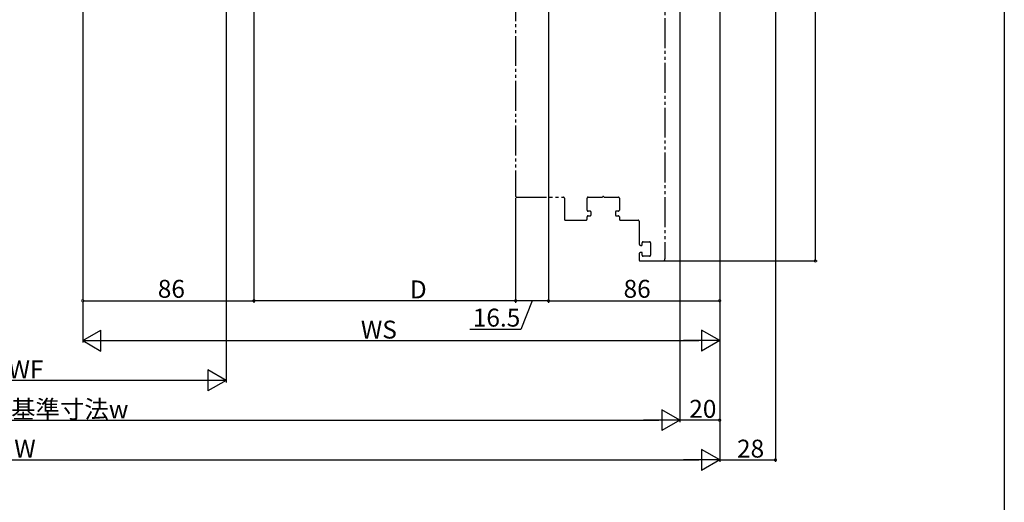
# Model space of a CAD drawing. Extents: x 0 to 1002, y 0 to 1603.
# Drawn here: x 495 to 990, y 561 to 803 of the extents above; entities that cross this region are included whole.
import ezdxf

# ---------------------------------------------------------------- set-up
doc = ezdxf.new("R2010")
doc.units = 0
doc.linetypes.add('YDIVIDE_1', pattern=[15, 10, -1, 1, -1, 1, -1])
for name, color, linetype in [('YKK_12', 2, 'CONTINUOUS'), ('YKK_D', 6, 'CONTINUOUS'), ('YKK_ZWAK', 7, 'CONTINUOUS')]:
    doc.layers.add(name, color=color, linetype=linetype)
doc.styles.get("Standard").update_dxf_attribs({"font": 'txt', "bigfont": 'BIGFONT'})

msp = doc.modelspace()

# ---------------------------------------------------------------- linework, layer by layer
at = {"layer": 'YKK_12', "color": 2, "linetype": 'YDIVIDE_1', "lineweight": -2, "ltscale": 1.5}
for p, q in [((819.5, 938.87), (819.5, 682.87)), ((744.5, 907.37), (744.5, 714.37)), ((745, 713.87), (768.5, 713.87)), ((769, 713.37), (769, 702.87)), ((780.4, 707.37), (780.4, 713.47)), ((780.9, 713.97), (787.88, 713.97)), ((789.12, 713.97), (796.1, 713.97)), ((796.6, 713.47), (796.6, 707.37)), ((780.4, 702.87), (780.4, 704.07)), ((781.9, 706.87), (780.9, 706.87)), ((780.9, 704.57), (781.9, 704.57)), ((782.4, 705.07), (782.4, 706.37)), ((794.6, 706.37), (794.6, 705.07)), ((796.1, 706.87), (795.1, 706.87)), ((795.1, 704.57), (796.1, 704.57)), ((796.6, 704.07), (796.6, 702.87)), ((769.5, 702.37), (779.9, 702.37)), ((797.1, 702.37), (806, 702.37)), ((806.5, 701.87), (806.5, 690.67)), ((807.5, 689.67), (807.8, 689.67)), ((808, 689.87), (808, 690.97)), ((808.5, 691.47), (811.8, 691.47)), ((812.3, 690.97), (812.3, 684.77)), ((806.5, 685.17), (806.5, 682.37)), ((807.8, 686.17), (807.5, 686.17)), ((808, 684.77), (808, 685.97)), ((811.8, 684.27), (808.5, 684.27)), ((807, 681.87), (818.5, 681.87))]:
    msp.add_line(p, q, dxfattribs=at)
for centre, radius, start, end in [((745, 714.37), 0.5, 180, 270), ((768.5, 713.37), 0.5, 0, 90), ((780.9, 713.47), 0.5, 90, 180), ((787.88, 714.47), 0.5, 270, 321.3178), ((788.5, 713.97), 0.3, 38.6822, 141.3178), ((789.12, 714.47), 0.5, 218.6822, 270), ((796.1, 713.47), 0.5, 0, 90), ((769.5, 702.87), 0.5, 180, 270), ((779.9, 702.87), 0.5, 270, 0), ((780.9, 707.37), 0.5, 180, 270), ((780.9, 704.07), 0.5, 90, 180), ((781.9, 706.37), 0.5, 0, 90), ((781.9, 705.07), 0.5, 270, 0), ((795.1, 706.37), 0.5, 90, 180), ((795.1, 705.07), 0.5, 180, 270), ((796.1, 707.37), 0.5, 270, 0), ((796.1, 704.07), 0.5, 0, 90), ((797.1, 702.87), 0.5, 180, 270), ((806, 701.87), 0.5, 360, 90), ((807.5, 690.67), 1, 180, 270), ((807.8, 689.87), 0.2, 270, 0), ((808.5, 690.97), 0.5, 90, 180), ((811.8, 690.97), 0.5, 0, 90), ((807.5, 685.17), 1, 90, 180), ((807.8, 685.97), 0.2, 0, 90), ((808.5, 684.77), 0.5, 180, 270), ((811.8, 684.77), 0.5, 270, 0), ((818.5, 682.87), 1, 270, 0), ((807, 682.37), 0.5, 180, 270)]:
    msp.add_arc(centre, radius, start, end, dxfattribs=at)
at = {"layer": 'YKK_D'}
for p, q in [((613, 1023.37), (613, 660.87)), ((761, 1023.37), (761, 660.87)), ((761, 1022.37), (761, 660.87)), ((875, 1012.57), (875, 580.87)), ((827, 959.87), (827, 600.87)), ((895, 961.87), (895, 681.87)), ((847, 948.42), (847, 580.87)), ((527, 942.37), (527, 660.87)), ((527, 940.87), (527, 640.87)), ((599, 940.87), (599, 620.87)), ((847, 940.87), (847, 640.87)), ((827, 937.87), (827, 600.87)), ((847, 938.87), (847, 580.87)), ((847, 936.87), (847, 600.87)), ((613, 894.24), (613, 660.87)), ((847, 791.43), (847, 660.87)), ((744.5, 713.37), (744.5, 660.87)), ((744.5, 713.37), (744.5, 660.87)), ((813.75, 681.87), (896, 681.87)), ((527, 661.87), (613, 661.87)), ((744.5, 661.87), (613, 661.87)), ((761, 661.87), (744.5, 661.87)), ((752.75, 661.87), (747.03, 647.39)), ((761, 661.87), (847, 661.87)), ((747.03, 647.39), (721.47, 647.39)), ((537.5, 641.87), (836.5, 641.87)), ((588.5, 621.87), (401.5, 621.87)), ((173.5, 601.87), (816.5, 601.87)), ((847, 601.87), (827, 601.87)), ((153.5, 581.87), (836.5, 581.87)), ((847, 581.87), (875, 581.87))]:
    msp.add_line(p, q, dxfattribs=at)
at = {"layer": 'YKK_D', "lineweight": -2}
for p, q in [((527, 641.87), (536.09, 647.12)), ((536.09, 636.62), (536.09, 647.12)), ((847, 641.87), (837.91, 647.12)), ((837.91, 647.12), (837.91, 636.62)), ((527, 641.87), (536.09, 636.62)), ((527, 641.87), (545.19, 641.87)), ((847, 641.87), (828.81, 641.87)), ((847, 641.87), (837.91, 636.62)), ((599, 621.87), (589.91, 627.12)), ((589.91, 627.12), (589.91, 616.62)), ((599, 621.87), (580.81, 621.87)), ((599, 621.87), (589.91, 616.62)), ((827, 601.87), (817.91, 607.12)), ((817.91, 607.12), (817.91, 596.62)), ((827, 601.87), (808.81, 601.87)), ((827, 601.87), (817.91, 596.62)), ((847, 581.87), (837.91, 587.12)), ((837.91, 587.12), (837.91, 576.62)), ((847, 581.87), (828.81, 581.87)), ((847, 581.87), (837.91, 576.62))]:
    msp.add_line(p, q, dxfattribs=at)
at = {"layer": 'YKK_D', "linetype": 'ByBlock', "const_width": 1.27}
for points in [[(895, 682.03, 1), (895, 681.72, 1)], [(527.16, 661.87, 1), (526.84, 661.87, 1)], [(612.84, 661.87, 1), (613.16, 661.87, 1)], [(613.16, 661.87, 1), (612.84, 661.87, 1)], [(744.34, 661.87, 1), (744.66, 661.87, 1)], [(744.66, 661.87, 1), (744.34, 661.87, 1)], [(760.84, 661.87, 1), (761.16, 661.87, 1)], [(761.16, 661.87, 1), (760.84, 661.87, 1)], [(846.84, 661.87, 1), (847.16, 661.87, 1)], [(846.84, 601.87, 1), (847.16, 601.87, 1)], [(874.84, 581.87, 1), (875.16, 581.87, 1)]]:
    msp.add_lwpolyline(points, format="xyb", close=True, dxfattribs=at)
at = {"layer": 'YKK_ZWAK'}
msp.add_line((990, 1560), (990, 0), dxfattribs=at)

# ---------------------------------------------------------------- texts
at = {"layer": 'YKK_D'}
for s, p in [('86', (564.72, 663.37)), ('D', (691.35, 663.07)), ('16.5', (722.97, 648.89)), ('WS', (666.72, 642.87)), ('WF', (489.72, 622.87)), ('内法基準寸法w', (466.44, 602.87)), ('20', (831.72, 603.07)), ('W', (492.6, 583.07)), ('28', (855.72, 583.07))]:
    msp.add_text(s, height=9, dxfattribs=at).set_placement(p)
msp.add_text('86', height=9, rotation=360, dxfattribs=at).set_placement((798.72, 663.37))

doc.saveas('drawing.dxf')
